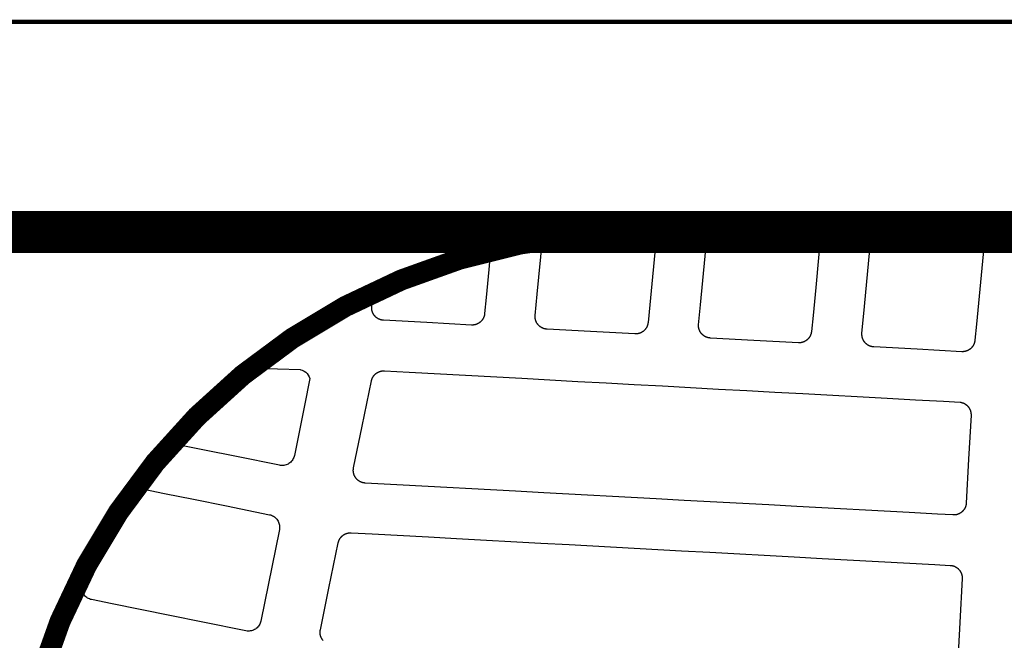
# Model space of a CAD drawing. Units: inches. Extents: x 340468 to 341988, y 2852460 to 2853048.
# Drawn here: x 341834 to 341857, y 2853025 to 2853040 of the extents above; entities that cross this region are included whole.
import ezdxf

# ---------------------------------------------------------------- set-up
doc = ezdxf.new("R2010")
doc.units = ezdxf.units.IN
doc.header["$LTSCALE"] = 10
doc.layers.add('MADURO', color=7, linetype='Continuous')
doc.layers.add('UBICACION', color=7, linetype='Continuous')

msp = doc.modelspace()

# ---------------------------------------------------------------- linework, layer by layer
at = {"layer": 'MADURO', "const_width": 0.1}
msp.add_lwpolyline([(341408.3641396054, 2852459.909370399), (341988.3641396054, 2852459.909370399), (341988.3641396054, 2853039.909370399), (341408.3641396054, 2853039.909370399)], close=True, dxfattribs=at)
at = {"layer": 'MADURO', "color": 5, "const_width": 1}
msp.add_lwpolyline([(341413.3641396054, 2852464.909370399), (341983.3641396054, 2852464.909370399), (341983.3641396054, 2853034.909370399), (341413.3641396054, 2853034.909370399)], close=True, dxfattribs=at)
at = {"layer": 'UBICACION', "color": 7, "ltscale": 4, "const_width": 0.5}
msp.add_lwpolyline([(341848.3641396054, 2853034.909370399), (341968.3641396054, 2853034.909370399, -0.4142135623730951), (341983.3641396054, 2853019.909370399), (341983.3641396054, 2852899.643724352, -0.4142135623730951), (341968.3641396054, 2852884.643724352), (341848.3641396054, 2852884.643724352, -0.4142135623730951), (341833.3641396054, 2852899.643724352), (341833.3641396054, 2853019.909370399, -0.4142135623730951)], format="xyb", close=True, dxfattribs=at)
at = {"layer": 'UBICACION'}
for points in [[(341848.6964251046, 2853034.909370399), (341848.594571577, 2853033.840801145), (341848.5310204122, 2853033.173822185), (341848.4910163767, 2853032.754076226), (341848.4904709749, 2853032.748883053), (341848.4898307206, 2853032.743689879), (341848.489119327, 2853032.738496705), (341848.4882893678, 2853032.733327245), (341848.4873882692, 2853032.728157785), (341848.486392318, 2853032.72303575), (341848.4853015144, 2853032.717913716), (341848.4841395715, 2853032.712791682), (341848.4828827761, 2853032.707717074), (341848.4815311282, 2853032.702666179), (341848.4800846278, 2853032.697615284), (341848.478566988, 2853032.692611816), (341848.4769544958, 2853032.687632061), (341848.4752471511, 2853032.682676018), (341848.473468667, 2853032.677767402), (341848.4715953304, 2853032.672882499), (341848.4696271414, 2853032.668021309), (341848.4675878129, 2853032.663183833), (341848.4654773451, 2853032.658417495), (341848.4632720249, 2853032.653651158), (341848.4609718521, 2853032.64895596), (341848.4586005399, 2853032.644284475), (341848.4561343754, 2853032.639660416), (341848.4536207845, 2853032.635083784), (341848.4509886281, 2853032.630530864), (341848.4483090453, 2853032.626049085), (341848.4455346102, 2853032.621614731), (341848.4426890356, 2853032.617204091), (341848.4397723217, 2853032.612864589), (341848.4367607553, 2853032.608572514), (341848.4337017627, 2853032.604327865), (341848.4305479176, 2853032.600154356), (341848.4273229331, 2853032.596028273), (341848.4240268092, 2853032.591949616), (341848.4206832591, 2853032.587942099), (341848.4172448566, 2853032.583982008), (341848.4137353146, 2853032.580093055), (341848.4101783464, 2853032.57625153), (341848.4065502389, 2853032.572481144), (341848.402850992, 2853032.568781897), (341848.3990806057, 2853032.565130076), (341848.3952627932, 2853032.561573108), (341848.3913738413, 2853032.558063566), (341848.3874137501, 2853032.554625163), (341848.3834062326, 2853032.5512579), (341848.3793512888, 2853032.547938063), (341848.3752252058, 2853032.544713079), (341848.3710516964, 2853032.541559234), (341848.3668070477, 2853032.538476528), (341848.3625149728, 2853032.535488674), (341848.3581754716, 2853032.532548248), (341848.3537885442, 2853032.52967896), (341848.3493541905, 2853032.526904525), (341848.3448724106, 2853032.524201229), (341848.3403432044, 2853032.521592786), (341848.335766572, 2853032.519055482), (341848.3311425134, 2853032.516589317), (341848.3264710285, 2853032.514194292), (341848.3217758305, 2853032.511894119), (341848.3170332063, 2853032.509688799), (341848.3122431558, 2853032.507554618), (341848.3074293922, 2853032.505491576), (341848.3025919155, 2853032.503523387), (341848.2976832993, 2853032.501650051), (341848.2927746833, 2853032.499847854), (341848.2878186409, 2853032.498140509), (341848.2828388855, 2853032.496528016), (341848.2778354169, 2853032.494986664), (341848.2728082352, 2853032.493540163), (341848.2677573404, 2853032.492188515), (341848.2626827324, 2853032.490908007), (341848.2575844114, 2853032.489722351), (341848.2524623772, 2853032.488631547), (341848.2473166299, 2853032.487635596), (341848.2421708826, 2853032.486710784), (341848.2370014222, 2853032.485880825), (341848.2318082486, 2853032.485145718), (341848.2266150751, 2853032.484505464), (341848.2213981884, 2853032.483960062), (341848.2161813017, 2853032.483509513), (341848.210964415, 2853032.483130103), (341848.2057475284, 2853032.482845546), (341848.2005069286, 2853032.48265584), (341848.1952663288, 2853032.482560988), (341848.190025729, 2853032.482560988), (341848.1848088424, 2853032.48265584), (341848.1795682426, 2853032.482821832), (341847.1195442977, 2853032.540421004), (341846.0874306966, 2853032.596478823), (341846.0822138099, 2853032.596810806), (341846.0769969232, 2853032.597237642), (341846.0717800366, 2853032.597759331), (341846.0665631499, 2853032.598352159), (341846.0613936895, 2853032.59903984), (341846.0562005159, 2853032.599822373), (341846.0510547686, 2853032.600699758), (341846.0459090213, 2853032.601671996), (341846.040763274, 2853032.602715374), (341846.0356649529, 2853032.603853603), (341846.0305666319, 2853032.605086686), (341846.0254920239, 2853032.60641462), (341846.0204648423, 2853032.607837407), (341846.0154376606, 2853032.609331334), (341846.0104579051, 2853032.6108964), (341846.0055018627, 2853032.612580032), (341846.0005695336, 2853032.614334803), (341845.9956609174, 2853032.616184426), (341845.9907997276, 2853032.618105189), (341845.9859622509, 2853032.620120804), (341845.9811484872, 2853032.622207559), (341845.976405863, 2853032.624389166), (341845.9716869519, 2853032.626665626), (341845.9669917539, 2853032.629013225), (341845.9623676952, 2853032.631431963), (341845.9577673497, 2853032.633945554), (341845.9532144305, 2853032.636530284), (341845.9487089374, 2853032.639186154), (341845.9442508706, 2853032.641936876), (341845.9398402301, 2853032.644758737), (341845.9354770158, 2853032.647651738), (341845.9311612278, 2853032.650639591), (341845.9268928659, 2853032.653674871), (341845.9226956434, 2853032.656805003), (341845.9185458472, 2853032.660006274), (341845.9144671904, 2853032.663254972), (341845.9104359598, 2853032.666598522), (341845.9064521554, 2853032.670013211), (341845.9025394904, 2853032.67349904), (341845.8986742516, 2853032.677032295), (341845.8949038654, 2853032.68063669), (341845.8911571922, 2853032.684312223), (341845.8875053715, 2853032.688058896), (341845.8839009771, 2853032.691876709), (341845.8803677221, 2853032.695741948), (341845.8769056064, 2853032.699654613), (341845.87351463, 2853032.703662131), (341845.870194793, 2853032.707693361), (341845.8669460955, 2853032.711795731), (341845.8637685372, 2853032.71596924), (341845.8606621184, 2853032.720166462), (341845.8576268388, 2853032.724434825), (341845.8546626987, 2853032.728774326), (341845.851793411, 2853032.73313754), (341845.8489952627, 2853032.73754818), (341845.8462682538, 2853032.74202996), (341845.8436123842, 2853032.746535453), (341845.8410513671, 2853032.751112086), (341845.8385614894, 2853032.755712431), (341845.836142751, 2853032.760360203), (341845.8338188651, 2853032.765055401), (341845.8315661186, 2853032.769774312), (341845.8294082246, 2853032.77454065), (341845.8273214699, 2853032.779354413), (341845.8253295677, 2853032.78419189), (341845.823432518, 2853032.789076793), (341845.8216066077, 2853032.793985409), (341845.8198518367, 2853032.798917738), (341845.8182156314, 2853032.803897494), (341845.8166505654, 2853032.808877249), (341845.8151803518, 2853032.813904431), (341845.8137812777, 2853032.818955326), (341845.812477056, 2853032.824029934), (341845.8112676868, 2853032.829128255), (341845.8101531701, 2853032.834226576), (341845.8091097928, 2853032.839372323), (341845.808161268, 2853032.844518071), (341845.8073075956, 2853032.849687531), (341845.8065487757, 2853032.854856991), (341845.8058848083, 2853032.860050165), (341845.8052919803, 2853032.865267051), (341845.8047940047, 2853032.870483938), (341845.8043908817, 2853032.875700825), (341845.8040826111, 2853032.880917712), (341845.803869193, 2853032.886158311), (341845.8037506274, 2853032.891375198), (341845.8037032012, 2853032.896615798), (341845.8037743405, 2853032.901856397), (341845.8039166193, 2853032.907096997), (341845.8042011767, 2853032.91319127), (341845.8052682672, 2853032.924502428), (341845.8531450589, 2853033.429070222), (341845.9760070608, 2853034.718044308)], [(341852.6040534719, 2853034.909370399), (341852.4783539969, 2853033.590627716), (341852.4148028321, 2853032.923648756), (341852.3784980435, 2853032.542839742), (341852.3779526417, 2853032.537646569), (341852.3773361005, 2853032.532453395), (341852.3766009938, 2853032.527260222), (341852.3757947477, 2853032.522090761), (341852.374893649, 2853032.516921301), (341852.373897698, 2853032.511775553), (341852.3728068944, 2853032.506653519), (341852.3716449514, 2853032.501555198), (341852.3703644429, 2853032.49648059), (341852.369012795, 2853032.491429695), (341852.3675900077, 2853032.486378801), (341852.3660486548, 2853032.481375332), (341852.3644361626, 2853032.476395577), (341852.362752531, 2853032.471439534), (341852.3609503338, 2853032.466530918), (341852.3590769972, 2853032.461622302), (341852.3571325212, 2853032.456784825), (341852.3550931928, 2853032.451947349), (341852.3529590119, 2853032.447157298), (341852.3507536916, 2853032.442414674), (341852.348477232, 2853032.437719476), (341852.3461059199, 2853032.433047991), (341852.3436397553, 2853032.428423932), (341852.3411024513, 2853032.4238473), (341852.3384940079, 2853032.419294381), (341852.3357907122, 2853032.414812601), (341852.3330399901, 2853032.410378247), (341852.3301944155, 2853032.405967607), (341852.3272539885, 2853032.401628105), (341852.3242661352, 2853032.39733603), (341852.3211834294, 2853032.393091382), (341852.3180295844, 2853032.388917872), (341852.314828313, 2853032.384791789), (341852.3115321891, 2853032.380713132), (341852.3081649259, 2853032.376705615), (341852.3047265233, 2853032.372745524), (341852.3012406945, 2853032.368856572), (341852.2976600132, 2853032.365015046), (341852.2940319057, 2853032.36124466), (341852.2903326587, 2853032.357545413), (341852.2865622725, 2853032.353893592), (341852.28274446, 2853032.350336624), (341852.2788555081, 2853032.346827082), (341852.27491913, 2853032.343388679), (341852.2709116125, 2853032.340021417), (341852.2668329556, 2853032.336701579), (341852.2627068725, 2853032.333476595), (341852.2585333632, 2853032.33032275), (341852.2543124277, 2853032.327240044), (341852.2500203527, 2853032.324228478), (341852.2456808515, 2853032.321311764), (341852.2412939241, 2853032.318442476), (341852.2368595704, 2853032.315668041), (341852.2323777905, 2853032.312964745), (341852.2278248712, 2853032.310356302), (341852.2232482388, 2853032.307795285), (341852.2186478933, 2853032.305352833), (341852.2139764084, 2853032.302957808), (341852.2092812104, 2853032.300657635), (341852.2045385862, 2853032.298452315), (341852.1997485357, 2853032.296318134), (341852.1949347721, 2853032.294255092), (341852.1900735822, 2853032.292286904), (341852.1851886793, 2853032.290413567), (341852.1802800632, 2853032.28861137), (341852.1753240208, 2853032.286904025), (341852.1703442654, 2853032.285291533), (341852.1653407968, 2853032.28375018), (341852.1603136151, 2853032.282303679), (341852.1552627203, 2853032.280952031), (341852.1501643992, 2853032.279671523), (341852.1450660782, 2853032.278485867), (341852.139944044, 2853032.277395063), (341852.1348220098, 2853032.276399112), (341852.1296525494, 2853032.275474301), (341852.124483089, 2853032.274644341), (341852.1193136285, 2853032.273909234), (341852.1140967418, 2853032.27326898), (341852.1089035683, 2853032.272723578), (341852.1036866817, 2853032.272273029), (341852.098469795, 2853032.271893619), (341852.0932291952, 2853032.271609062), (341852.0879885954, 2853032.271419357), (341852.0827717087, 2853032.271324504), (341852.0775311089, 2853032.271324504), (341852.0722905091, 2853032.271419357), (341852.0670499093, 2853032.271585349), (341851.0070496777, 2853032.32918452), (341849.9749360765, 2853032.385242339), (341849.9696954767, 2853032.385574322), (341849.96447859, 2853032.386001159), (341849.9592617034, 2853032.386522847), (341849.9540685298, 2853032.387115675), (341849.9488753562, 2853032.387803356), (341849.9437058958, 2853032.388585889), (341849.9385364354, 2853032.389463274), (341849.9333906881, 2853032.390435512), (341849.9282686539, 2853032.39147889), (341849.9231466197, 2853032.392617119), (341849.9180720118, 2853032.393850202), (341849.9129974038, 2853032.395178136), (341849.907946509, 2853032.396577211), (341849.9029430404, 2853032.39809485), (341849.8979395719, 2853032.399659916), (341849.8929835295, 2853032.401343548), (341849.8880512003, 2853032.403098319), (341849.8831425842, 2853032.404947942), (341849.8782813944, 2853032.406868705), (341849.8734439177, 2853032.40888432), (341849.8686538672, 2853032.410971075), (341849.8638875298, 2853032.413152682), (341849.8591686187, 2853032.415429142), (341849.8544971338, 2853032.417776741), (341849.849849362, 2853032.420195479), (341849.8452490165, 2853032.42270907), (341849.8406960972, 2853032.4252938), (341849.8361906042, 2853032.42794967), (341849.8317325374, 2853032.430700392), (341849.8273218969, 2853032.433522253), (341849.8229586825, 2853032.436415254), (341849.8186666076, 2853032.439403107), (341849.8143982458, 2853032.442438387), (341849.8102010234, 2853032.445568519), (341849.8060512271, 2853032.44876979), (341849.8019488571, 2853032.452018488), (341849.7979176266, 2853032.455362038), (341849.7939575353, 2853032.458776727), (341849.7900448703, 2853032.462238843), (341849.7861796315, 2853032.465795811), (341849.7823855322, 2853032.469400206), (341849.7786625721, 2853032.47307574), (341849.7750107514, 2853032.476822413), (341849.7714063571, 2853032.480640225), (341849.767873102, 2853032.484505464), (341849.7644109863, 2853032.488418129), (341849.7610200099, 2853032.492401933), (341849.757700173, 2853032.496456877), (341849.7544514753, 2853032.500559247), (341849.7512739171, 2853032.504732756), (341849.7481674982, 2853032.508929979), (341849.7451322187, 2853032.513198341), (341849.7421680785, 2853032.517537842), (341849.7392987909, 2853032.521901056), (341849.7364769295, 2853032.526311697), (341849.7337499205, 2853032.530793477), (341849.7311177641, 2853032.53529897), (341849.7285330339, 2853032.539875602), (341849.7260431561, 2853032.544475948), (341849.7236481309, 2853032.549123719), (341849.7213005319, 2853032.553818917), (341849.7190714985, 2853032.558537828), (341849.7169136045, 2853032.563304166), (341849.7148268498, 2853032.56811793), (341849.7128349476, 2853032.572955406), (341849.7109141848, 2853032.577840309), (341849.7090882745, 2853032.582748925), (341849.7073572166, 2853032.587681254), (341849.7056972981, 2853032.59266101), (341849.7041322321, 2853032.597640765), (341849.7026620186, 2853032.602667947), (341849.7012866576, 2853032.607718842), (341849.6999824359, 2853032.61279345), (341849.6987730667, 2853032.617891771), (341849.6976348369, 2853032.622990092), (341849.6966151727, 2853032.628135839), (341849.6956666479, 2853032.633281587), (341849.6948129755, 2853032.638451047), (341849.6940541556, 2853032.643620507), (341849.6933664751, 2853032.648813681), (341849.6927973602, 2853032.654030568), (341849.6922993846, 2853032.659223741), (341849.6918962616, 2853032.664464341), (341849.691587991, 2853032.669681228), (341849.6913745729, 2853032.674921827), (341849.6912322942, 2853032.680138714), (341849.6912085811, 2853032.685379314), (341849.6912560073, 2853032.690619914), (341849.691398286, 2853032.695860513), (341849.6916828435, 2853032.701954786), (341849.7369274787, 2853033.178896793), (341849.9018721845, 2853034.909370399)], [(341856.5116697074, 2853034.909370399), (341856.4929854197, 2853034.713349154), (341856.4294342548, 2853034.046370193), (341856.3022844988, 2853032.712412272), (341856.2660034234, 2853032.331603258), (341856.2654580216, 2853032.326410085), (341856.2648177673, 2853032.321193198), (341856.2641063737, 2853032.316023738), (341856.2632764144, 2853032.310854278), (341856.2623753158, 2853032.305684817), (341856.2613793648, 2853032.30053907), (341856.2603122743, 2853032.295417035), (341856.2591266182, 2853032.290318714), (341856.2578698228, 2853032.285244106), (341856.2565181749, 2853032.280193212), (341856.2550716745, 2853032.275142317), (341856.2535540347, 2853032.270138848), (341856.2519415425, 2853032.265159093), (341856.2502341978, 2853032.26020305), (341856.2484557137, 2853032.255294434), (341856.2465823771, 2853032.250385818), (341856.2446379011, 2853032.245548341), (341856.2425985727, 2853032.240710865), (341856.2404643918, 2853032.235920814), (341856.2382590715, 2853032.23117819), (341856.2359588988, 2853032.226482992), (341856.2335875867, 2853032.221811507), (341856.2311451352, 2853032.217187448), (341856.2286078312, 2853032.212610816), (341856.2259993879, 2853032.208057897), (341856.2232960921, 2853032.203576117), (341856.2205216569, 2853032.19911805), (341856.2176760823, 2853032.194731123), (341856.2147593684, 2853032.190391622), (341856.211747802, 2853032.186099546), (341856.2086888094, 2853032.181854898), (341856.2055349643, 2853032.177681388), (341856.2023099798, 2853032.173555305), (341856.1990138559, 2853032.169476649), (341856.1956703058, 2853032.165469131), (341856.1922319033, 2853032.16150904), (341856.1887223613, 2853032.157620088), (341856.1851653931, 2853032.153778562), (341856.1815372856, 2853032.150008176), (341856.1778380387, 2853032.146308929), (341856.1740676524, 2853032.142657109), (341856.1702498399, 2853032.139076427), (341856.166360888, 2853032.135590598), (341856.1624007968, 2853032.132152196), (341856.1583932792, 2853032.128761219), (341856.1543383356, 2853032.125465096), (341856.1502122525, 2853032.122240111), (341856.1460387431, 2853032.119086266), (341856.1417940944, 2853032.11600356), (341856.1375257326, 2853032.112991994), (341856.1331862314, 2853032.11007528), (341856.128799304, 2853032.107205992), (341856.1243412372, 2853032.104431557), (341856.1198594573, 2853032.101728261), (341856.1153302511, 2853032.099119818), (341856.1107536188, 2853032.096558801), (341856.1061295601, 2853032.094116349), (341856.1014817883, 2853032.091721324), (341856.0967628772, 2853032.089421151), (341856.092020253, 2853032.087215831), (341856.0872539156, 2853032.08508165), (341856.0824164388, 2853032.083018608), (341856.0775789621, 2853032.08105042), (341856.0726940592, 2853032.079177083), (341856.0677617299, 2853032.077374886), (341856.0628294008, 2853032.075667541), (341856.0578496453, 2853032.074055049), (341856.0528461767, 2853032.072513696), (341856.0477952819, 2853032.071067195), (341856.0427443871, 2853032.069715547), (341856.0376697792, 2853032.068435039), (341856.0325714581, 2853032.067249383), (341856.0274494239, 2853032.06615858), (341856.0223036766, 2853032.065162628), (341856.0171579293, 2853032.064237817), (341856.0119884688, 2853032.063407857), (341856.0067952953, 2853032.062672751), (341856.0016021217, 2853032.062032497), (341855.9963852351, 2853032.061487094), (341855.9911920615, 2853032.061012832), (341855.9859514618, 2853032.060657135), (341855.9807345751, 2853032.060372578), (341855.9754939753, 2853032.060182873), (341855.9702533755, 2853032.06008802), (341855.9650364888, 2853032.06008802), (341855.959795889, 2853032.06015916), (341855.9545552892, 2853032.060348865), (341854.8945313444, 2853032.117948036), (341853.8624177433, 2853032.174005855), (341853.8572008566, 2853032.174337838), (341853.8519839699, 2853032.174764675), (341853.8467670833, 2853032.17526265), (341853.8415739097, 2853032.175879191), (341853.8363807361, 2853032.176566872), (341853.8311875626, 2853032.177349405), (341853.8260418153, 2853032.17822679), (341853.820896068, 2853032.179199028), (341853.8157503207, 2853032.180242406), (341853.8106519996, 2853032.181380636), (341853.8055536785, 2853032.182613718), (341853.8005027837, 2853032.183941653), (341853.7954518889, 2853032.185340727), (341853.7904247072, 2853032.186858366), (341853.7854449518, 2853032.188423432), (341853.7804889095, 2853032.190107064), (341853.7755565802, 2853032.191861835), (341853.7706479641, 2853032.193711459), (341853.7657867743, 2853032.195632221), (341853.7609492976, 2853032.197647837), (341853.7561592471, 2853032.199734591), (341853.7513929097, 2853032.201916198), (341853.7466739986, 2853032.204192658), (341853.7419788006, 2853032.206540257), (341853.737354742, 2853032.208958996), (341853.7327543964, 2853032.211472586), (341853.7282014771, 2853032.214057317), (341853.7236959841, 2853032.216713186), (341853.7192379173, 2853032.219463908), (341853.7148272768, 2853032.222285769), (341853.7104640625, 2853032.22517877), (341853.7061482744, 2853032.228142911), (341853.7019036257, 2853032.231201903), (341853.6976826901, 2853032.234332035), (341853.6935566071, 2853032.237509593), (341853.6894542371, 2853032.240782004), (341853.6854230065, 2853032.244125554), (341853.6814392021, 2853032.247540244), (341853.6775265371, 2853032.251002359), (341853.6736850115, 2853032.254559327), (341853.6698909121, 2853032.258163722), (341853.666167952, 2853032.261839256), (341853.6624924183, 2853032.265585929), (341853.6588880238, 2853032.269380028), (341853.6553784819, 2853032.27326898), (341853.6519163662, 2853032.277181645), (341853.6485253898, 2853032.281165449), (341853.6451818398, 2853032.285220393), (341853.6419331421, 2853032.289322763), (341853.6387555839, 2853032.293496273), (341853.635649165, 2853032.297693495), (341853.6326138855, 2853032.301961857), (341853.6296734585, 2853032.306277645), (341853.6267804577, 2853032.310664572), (341853.6239823094, 2853032.315075213), (341853.6212553004, 2853032.319556993), (341853.6185994308, 2853032.324062486), (341853.6160384138, 2853032.328639118), (341853.613548536, 2853032.333239464), (341853.6111297976, 2853032.337887235), (341853.6088059118, 2853032.342582433), (341853.6065531653, 2853032.347301344), (341853.6043952712, 2853032.352067682), (341853.6023322297, 2853032.356881446), (341853.6003166144, 2853032.361718922), (341853.5984195647, 2853032.366603825), (341853.5965936544, 2853032.371512441), (341853.5948625965, 2853032.37644477), (341853.593202678, 2853032.381400813), (341853.591637612, 2853032.386404281), (341853.5901673985, 2853032.391431463), (341853.5887683243, 2853032.396482358), (341853.5874641027, 2853032.401556966), (341853.5862547335, 2853032.406655287), (341853.5851402168, 2853032.411753608), (341853.5840968395, 2853032.416899356), (341853.5831483146, 2853032.422045103), (341853.5822946423, 2853032.427214563), (341853.5815358224, 2853032.432384023), (341853.580871855, 2853032.437577197), (341853.5802790269, 2853032.442794084), (341853.5797810514, 2853032.447987258), (341853.5794016415, 2853032.453227857), (341853.5790696578, 2853032.458444744), (341853.5788562397, 2853032.463685344), (341853.5787376741, 2853032.46890223), (341853.5786902478, 2853032.47414283), (341853.5787613872, 2853032.47938343), (341853.5789036659, 2853032.48462403), (341853.5791407971, 2853032.489840916), (341853.5794727809, 2853032.495081516), (341853.5800418957, 2853032.502029461), (341853.6244328587, 2853032.967660309), (341853.8095121331, 2853034.909370399)], [(341844.7465941347, 2853034.466614807), (341844.7033669503, 2853034.013124397), (341844.6398157854, 2853033.346145437), (341844.6035109968, 2853032.965336423), (341844.602965595, 2853032.960119536), (341844.6023253407, 2853032.954926363), (341844.6016139471, 2853032.949733189), (341844.6008077009, 2853032.944563729), (341844.5998828892, 2853032.939394268), (341844.5989106513, 2853032.934272234), (341844.5978198477, 2853032.9291502), (341844.5966341916, 2853032.924028166), (341844.5953773962, 2853032.918953558), (341844.5940257483, 2853032.913902663), (341844.592602961, 2853032.908851768), (341844.5910616082, 2853032.9038483), (341844.5894491159, 2853032.898868544), (341844.5877654843, 2853032.893912502), (341844.5859632871, 2853032.889003886), (341844.5840899505, 2853032.884118983), (341844.5821454746, 2853032.879257793), (341844.5801061462, 2853032.874420316), (341844.5779719652, 2853032.869653979), (341844.575766645, 2853032.864887642), (341844.5734664722, 2853032.860192444), (341844.5710951601, 2853032.855520959), (341844.5686527086, 2853032.8508969), (341844.5661154046, 2853032.846320268), (341844.5635069613, 2853032.841767348), (341844.5608036655, 2853032.837285568), (341844.5580292303, 2853032.832851215), (341844.5551836558, 2853032.828440574), (341844.5522669418, 2853032.824101073), (341844.5492790886, 2853032.819808998), (341844.5461963828, 2853032.815588063), (341844.5430425376, 2853032.81139084), (341844.5398175532, 2853032.807264757), (341844.5365451425, 2853032.8031861), (341844.5331778792, 2853032.799178583), (341844.5297394767, 2853032.795218491), (341844.5262536479, 2853032.791329539), (341844.5226729665, 2853032.787488014), (341844.519044859, 2853032.783717628), (341844.5153456121, 2853032.780018381), (341844.5115752258, 2853032.77636656), (341844.5077574133, 2853032.772809592), (341844.5038684614, 2853032.76930005), (341844.4999083701, 2853032.765861647), (341844.4959008527, 2853032.762494384), (341844.4918459089, 2853032.75919826), (341844.4877198259, 2853032.755949562), (341844.4835463165, 2853032.752795718), (341844.4793016678, 2853032.749713012), (341844.475033306, 2853032.746725158), (341844.4706938048, 2853032.743784731), (341844.4663068774, 2853032.740939157), (341844.4618725237, 2853032.738141009), (341844.4573670307, 2853032.735437713), (341844.4528378245, 2853032.732829269), (341844.4482611921, 2853032.730291965), (341844.4436371335, 2853032.727825801), (341844.4389893617, 2853032.725430775), (341844.4342704506, 2853032.723130603), (341844.4295278264, 2853032.720925283), (341844.424761489, 2853032.718791102), (341844.4199477254, 2853032.71672806), (341844.4150865356, 2853032.714759871), (341844.4102016326, 2853032.712886535), (341844.4052693034, 2853032.711084337), (341844.4003369742, 2853032.709376993), (341844.3953572187, 2853032.7077645), (341844.3903537501, 2853032.706223147), (341844.3853265684, 2853032.704776647), (341844.3802519605, 2853032.703424999), (341844.3751773526, 2853032.702144491), (341844.3700790315, 2853032.700958834), (341844.3649569973, 2853032.699868031), (341844.35981125, 2853032.69887208), (341844.3546655027, 2853032.697947268), (341844.3494960422, 2853032.697117309), (341844.3443028687, 2853032.696405915), (341844.3391096952, 2853032.695741948), (341844.3339165216, 2853032.695196546), (341844.3286996349, 2853032.694745997), (341844.3234590351, 2853032.694366587), (341844.3182421485, 2853032.694082029), (341844.3130015487, 2853032.693892324), (341844.307784662, 2853032.693797472), (341844.3025440623, 2853032.693797472), (341844.2973034625, 2853032.693892324), (341844.2920628627, 2853032.694058316), (341843.2320389178, 2853032.751657488), (341842.1999253167, 2853032.807715306), (341842.19470843, 2853032.80804729), (341842.1894915433, 2853032.808474126), (341842.1842746566, 2853032.808995815), (341842.1790814831, 2853032.809588643), (341842.1738883096, 2853032.810276323), (341842.1687188491, 2853032.811058857), (341842.1635493887, 2853032.811936242), (341842.1584036414, 2853032.81290848), (341842.1532816072, 2853032.813951857), (341842.148159573, 2853032.8151138), (341842.1430849651, 2853032.816346882), (341842.1380103572, 2853032.817651104), (341842.1329594624, 2853032.819073891), (341842.1279559938, 2853032.820567818), (341842.1229525252, 2853032.822156597), (341842.1179964829, 2853032.823816516), (341842.1130641536, 2853032.825571286), (341842.1081555375, 2853032.82742091), (341842.1032943477, 2853032.829341673), (341842.0984568709, 2853032.831357288), (341842.0936668205, 2853032.833444043), (341842.0889004831, 2853032.83562565), (341842.084181572, 2853032.83790211), (341842.0795100871, 2853032.840249708), (341842.0748623153, 2853032.842668447), (341842.0702619698, 2853032.845182038), (341842.0657090506, 2853032.847766768), (341842.0612035575, 2853032.850422638), (341842.0567454908, 2853032.85317336), (341842.0523348502, 2853032.855995221), (341842.0479716359, 2853032.858888222), (341842.0436558478, 2853032.861876075), (341842.0394111991, 2853032.864911355), (341842.0352139767, 2853032.868041486), (341842.0310641804, 2853032.871242758), (341842.0269618105, 2853032.874515169), (341842.0229305798, 2853032.877835006), (341842.0189467755, 2853032.881249695), (341842.0150341105, 2853032.884735524), (341842.0111925849, 2853032.888268779), (341842.0073984855, 2853032.891873173), (341842.0036755254, 2853032.895548707), (341841.9999999917, 2853032.89929538), (341841.9964193103, 2853032.903113193), (341841.9928860553, 2853032.906978432), (341841.9894239396, 2853032.910891097), (341841.9860329633, 2853032.914898614), (341841.9827131263, 2853032.918929845), (341841.9794644287, 2853032.923032215), (341841.9762631573, 2853032.927205724), (341841.9731567384, 2853032.93142666), (341841.970145172, 2853032.935695021), (341841.9671810319, 2853032.940010809), (341841.9642880311, 2853032.944374024), (341841.9614898828, 2853032.948808378), (341841.9587628738, 2853032.953266444), (341841.9561070043, 2853032.957795651), (341841.9535459872, 2853032.96234857), (341841.9510561095, 2853032.966948915), (341841.9486373711, 2853032.971596687), (341841.9463134852, 2853032.976291885), (341841.9440844518, 2853032.981010796), (341841.9419028446, 2853032.985800846), (341841.9398398031, 2853032.990590897), (341841.9378479009, 2853032.995428374), (341841.9359271381, 2853033.000313277), (341841.9341012278, 2853033.005221893), (341841.9323701699, 2853033.010154222), (341841.9307102514, 2853033.015133977), (341841.9291451855, 2853033.020113733), (341841.9276749719, 2853033.025140915), (341841.9262758978, 2853033.030191809), (341841.9249716761, 2853033.035266418), (341841.9237623069, 2853033.040364739), (341841.9226477902, 2853033.045486773), (341841.9216044129, 2853033.050608807), (341841.9206796011, 2853033.055754554), (341841.9198259288, 2853033.060924015), (341841.9190433958, 2853033.066093475), (341841.9183794284, 2853033.071286649), (341841.9177866004, 2853033.076503535), (341841.917312338, 2853033.081720422), (341841.9169092149, 2853033.086937309), (341841.9166009443, 2853033.092154196), (341841.9163638131, 2853033.097394795), (341841.9162452475, 2853033.102635395), (341841.9162215344, 2853033.107852282), (341841.9162689606, 2853033.113092881), (341841.9164112394, 2853033.118333481), (341841.9166483706, 2853033.123550368), (341841.9169803542, 2853033.128790968), (341841.9175731823, 2853033.135738912), (341841.9492690736, 2853033.468479369)], [(341839.0524413979, 2853031.669144057), (341839.1254242978, 2853031.666900757), (341840.2205436621, 2853031.633228125), (341840.2222510068, 2853031.632208461), (341840.2664741657, 2853031.61832699), (341840.3081104206, 2853031.59796022), (341840.3462149603, 2853031.571570315), (341840.3799231155, 2853031.539756116), (341840.40846998, 2853031.50323955), (341840.4312077673, 2853031.462849254), (341840.4476205109, 2853031.419501764), (341840.3186685577, 2853030.783444713), (341840.1818201351, 2853030.108427004), (341840.0772452705, 2853029.592666618), (341840.0709612934, 2853029.567246152), (341840.0625194223, 2853029.54246594), (341840.0519196571, 2853029.518515688), (341840.0392331372, 2853029.495608813), (341840.0246495677, 2853029.473863881), (341840.0081926616, 2853029.453518023), (341839.9900284107, 2853029.434666091), (341839.9702990938, 2853029.417450365), (341839.9491232766, 2853029.402036836), (341839.9266669508, 2853029.388567783), (341839.9031435346, 2853029.37706692), (341839.8786953065, 2853029.367700237), (341839.8535356849, 2853029.360467735), (341839.8278069484, 2853029.355464267), (341839.8017699413, 2853029.352737257), (341839.7756143686, 2853029.352286708), (341839.749482509, 2853029.354160045), (341839.7236114938, 2853029.358262415), (341838.6994655014, 2853029.565918217), (341837.9366618179, 2853029.720551481), (341837.348647551, 2853029.839781054), (341837.156476282, 2853029.878737622)], [(341841.688836415, 2853030.286749676), (341841.910079836, 2853031.365554413), (341841.9111706396, 2853031.370676447), (341841.9123562956, 2853031.375774768), (341841.9136368042, 2853031.380849376), (341841.9149884521, 2853031.385923984), (341841.9164586656, 2853031.390951166), (341841.9180000185, 2853031.395954635), (341841.9196125107, 2853031.40093439), (341841.9213198554, 2853031.405866719), (341841.9231220526, 2853031.410799048), (341841.9250191023, 2853031.415683951), (341841.9269872914, 2853031.420521428), (341841.9290266198, 2853031.425335192), (341841.9311608007, 2853031.430125242), (341841.9333898341, 2853031.434867866), (341841.9356900069, 2853031.439563064), (341841.9380850322, 2853031.444234549), (341841.9405511967, 2853031.448858608), (341841.9430885007, 2853031.45343524), (341841.9457206572, 2853031.457964446), (341841.948423953, 2853031.462446226), (341841.9511983882, 2853031.46688058), (341841.9540439627, 2853031.471267507), (341841.9569843897, 2853031.475607009), (341841.9599959562, 2853031.47987537), (341841.9630786619, 2853031.484120019), (341841.966232507, 2853031.488293529), (341841.9694812046, 2853031.492419612), (341841.9727773285, 2853031.496474555), (341841.9761445917, 2853031.500482073), (341841.9795829943, 2853031.504418451), (341841.9830925362, 2853031.508307403), (341841.9866732175, 2853031.512148928), (341841.9903250382, 2853031.515895601), (341841.9940242851, 2853031.519594848), (341841.9977946714, 2853031.523222956), (341842.001636197, 2853031.526779924), (341842.0055251489, 2853031.530289466), (341842.0094852402, 2853031.533727868), (341842.0134927576, 2853031.537071419), (341842.0175714145, 2853031.540367543), (341842.0216974976, 2853031.543592527), (341842.02589472, 2853031.546722659), (341842.0301393687, 2853031.549805365), (341842.0344314437, 2853031.552793218), (341842.0387709449, 2853031.555709932), (341842.0431578723, 2853031.558555507), (341842.0476159391, 2853031.561329942), (341842.052097719, 2853031.564009524), (341842.0566506382, 2853031.566617968), (341842.0612272706, 2853031.569155272), (341842.0658513293, 2853031.571621436), (341842.0705228142, 2853031.573992748), (341842.0752417253, 2853031.576269208), (341842.0799843495, 2853031.578474528), (341842.0847744, 2853031.580608709), (341842.0895881637, 2853031.582624325), (341842.0944493535, 2853031.584592514), (341842.0993342564, 2853031.58646585), (341842.1042665857, 2853031.588244334), (341842.109222628, 2853031.589927966), (341842.1142023834, 2853031.591540458), (341842.119205852, 2853031.593081811), (341842.1242330337, 2853031.594504599), (341842.1293076416, 2853031.595856246), (341842.1343822496, 2853031.597113042), (341842.1394805707, 2853031.598274984), (341842.1446026049, 2853031.599365788), (341842.1497483522, 2853031.600361739), (341842.1549178126, 2853031.601262838), (341842.160087273, 2853031.602069084), (341842.1652567334, 2853031.602780478), (341842.1704736201, 2853031.603420732), (341842.1756667937, 2853031.603966134), (341842.1808836804, 2853031.604416683), (341842.1861242801, 2853031.60477238), (341842.1913411668, 2853031.605033224), (341842.1965817666, 2853031.605199216), (341842.2018223664, 2853031.605294068), (341842.207039253, 2853031.605270355), (341842.2122798528, 2853031.605175503), (341842.2175204526, 2853031.604985798), (341842.8096845158, 2853031.572830806), (341845.4857576718, 2853031.427421946), (341846.1547522477, 2853031.391069731), (341846.8237705368, 2853031.354717516), (341847.4927888258, 2853031.318341589), (341848.1618071148, 2853031.281989374), (341848.8308016907, 2853031.245637159), (341849.4998199797, 2853031.209284944), (341850.1688382687, 2853031.172814164), (341850.8378565577, 2853031.136580514), (341851.5068748468, 2853031.100228299), (341852.1758694226, 2853031.063876085), (341854.1829242897, 2853030.95481944), (341854.8519188656, 2853030.918467226), (341855.5209371546, 2853030.882115011), (341855.9160926066, 2853030.859540119), (341855.9212857801, 2853030.858757586), (341855.9264315275, 2853030.857880201), (341855.9315772748, 2853030.856931676), (341855.9367230221, 2853030.855888299), (341855.9418213431, 2853030.854750069), (341855.9469196642, 2853030.853516987), (341855.9519942722, 2853030.852212765), (341855.9570214539, 2853030.850813691), (341855.9620486356, 2853030.849319764), (341855.9670521041, 2853030.847730985), (341855.9720081465, 2853030.846071066), (341855.9769404757, 2853030.844316295), (341855.9818490918, 2853030.842490385), (341855.9867102816, 2853030.840545909), (341855.9915477583, 2853030.838554007), (341855.9963378088, 2853030.836467252), (341856.0011041462, 2853030.834285645), (341856.0058467705, 2853030.832032898), (341856.0105182554, 2853030.8296853), (341856.0151660271, 2853030.827266561), (341856.0197663726, 2853030.824752971), (341856.0243192919, 2853030.822191953), (341856.0288247849, 2853030.819512371), (341856.0332828517, 2853030.816785362), (341856.0376934923, 2853030.8139635), (341856.0420567066, 2853030.811070499), (341856.0463724946, 2853030.808106359), (341856.0506408564, 2853030.805047367), (341856.0548380789, 2853030.801940948), (341856.0589878751, 2853030.798739676), (341856.0630902451, 2853030.795490979), (341856.0671214757, 2853030.792147429), (341856.0711052801, 2853030.788756453), (341856.075017945, 2853030.785270623), (341856.0788831838, 2853030.781737369), (341856.0826772832, 2853030.778132974), (341856.0864239564, 2853030.77445744), (341856.090075777, 2853030.770710767), (341856.0936801715, 2853030.766916668), (341856.0972134265, 2853030.763051429), (341856.1006755422, 2853030.759138764), (341856.1040902316, 2853030.755154959), (341856.1074100686, 2853030.751100016), (341856.1106587662, 2853030.746997646), (341856.1138600376, 2853030.74284785), (341856.1169664565, 2853030.738626914), (341856.120001736, 2853030.734382265), (341856.1229658762, 2853030.730066477), (341856.1258351638, 2853030.72567955), (341856.1286570253, 2853030.72126891), (341856.1313840342, 2853030.716810843), (341856.1340399038, 2853030.712281636), (341856.136624634, 2853030.707728717), (341856.1391145117, 2853030.703128371), (341856.1415332501, 2853030.6984806), (341856.143857136, 2853030.693785402), (341856.1461098825, 2853030.689066491), (341856.1482677765, 2853030.684300154), (341856.1503545312, 2853030.67948639), (341856.1523701465, 2853030.674648913), (341856.1542671962, 2853030.669787723), (341856.1561168196, 2853030.664879107), (341856.1578478775, 2853030.659946778), (341856.1595077959, 2853030.654967023), (341856.161072862, 2853030.649987267), (341856.1625667886, 2853030.644960085), (341856.1639658628, 2853030.639909191), (341856.1652700844, 2853030.634834582), (341856.1664794536, 2853030.629759975), (341856.1676176834, 2853030.62463794), (341856.1686610607, 2853030.619515906), (341856.1696095856, 2853030.614346446), (341856.170463258, 2853030.609200698), (341856.1712220779, 2853030.604007525), (341856.1719097584, 2853030.598814351), (341856.1725025864, 2853030.593621178), (341856.1730005619, 2853030.588404291), (341856.173403685, 2853030.583187405), (341856.1737119555, 2853030.577970518), (341856.1739490868, 2853030.572729918), (341856.1740676524, 2853030.567489318), (341856.1741150786, 2853030.562248718), (341856.1740676524, 2853030.557031832), (341856.1739253736, 2853030.551791232), (341856.1736882424, 2853030.546550632), (341856.1169901696, 2853029.502746462), (341856.0602683836, 2853028.459297989), (341856.0599601131, 2853028.454057389), (341856.0595332769, 2853028.448840503), (341856.0590115882, 2853028.443623616), (341856.0584187602, 2853028.438430442), (341856.0577310797, 2853028.433237269), (341856.0569485467, 2853028.428067809), (341856.0560711612, 2853028.422898348), (341856.0550989232, 2853028.417752601), (341856.0540555459, 2853028.412630566), (341856.0528936029, 2853028.407508533), (341856.0516605207, 2853028.402433924), (341856.050356299, 2853028.397359317), (341856.0489335117, 2853028.392308422), (341856.0474395851, 2853028.387304953), (341856.0458508059, 2853028.382301485), (341856.0441908875, 2853028.377345442), (341856.0424361165, 2853028.372413113), (341856.040586493, 2853028.367504497), (341856.0386657302, 2853028.362643307), (341856.0366501149, 2853028.35780583), (341856.0345396471, 2853028.35301578), (341856.0323817531, 2853028.348249442), (341856.0301052934, 2853028.343530532), (341856.0277576945, 2853028.338859046), (341856.0253389561, 2853028.334211275), (341856.0228253652, 2853028.329610929), (341856.020240635, 2853028.32505801), (341856.0175847654, 2853028.320552517), (341856.0148340434, 2853028.31609445), (341856.012012182, 2853028.311683809), (341856.0091191812, 2853028.307320595), (341856.0061313279, 2853028.30302852), (341856.0030960484, 2853028.298760158), (341855.9999659164, 2853028.294562936), (341855.996764645, 2853028.29041314), (341855.9934922343, 2853028.28631077), (341855.9901723973, 2853028.282279539), (341855.9867577078, 2853028.278319448), (341855.983271879, 2853028.274406783), (341855.979738624, 2853028.270541544), (341855.9761342296, 2853028.266747445), (341855.9724349827, 2853028.263024485), (341855.9687120226, 2853028.259372664), (341855.9648942101, 2853028.25576827), (341855.9610289714, 2853028.252235015), (341855.9570925932, 2853028.248772899), (341855.9531087889, 2853028.245381922), (341855.9490775582, 2853028.242062086), (341855.9449751883, 2853028.238813388), (341855.9408016789, 2853028.23563583), (341855.9365807433, 2853028.232529411), (341855.9323123816, 2853028.229494132), (341855.9279965935, 2853028.226529991), (341855.9236333792, 2853028.223660704), (341855.9191990255, 2853028.220838842), (341855.9147409587, 2853028.218111833), (341855.9102117526, 2853028.215479677), (341855.9056588333, 2853028.212894946), (341855.9010584878, 2853028.210405069), (341855.896410716, 2853028.208010043), (341855.891715518, 2853028.205662445), (341855.8869728938, 2853028.203433411), (341855.8822065564, 2853028.201275517), (341855.8774165059, 2853028.199188762), (341855.8725790292, 2853028.19719686), (341855.8676941262, 2853028.195276097), (341855.8627855101, 2853028.193450187), (341855.8578531809, 2853028.191719129), (341855.8528734255, 2853028.190059211), (341855.8478699569, 2853028.188494145), (341855.8428664883, 2853028.187023931), (341855.8378155935, 2853028.18564857), (341855.8327409856, 2853028.184344348), (341855.8276426645, 2853028.18313498), (341855.8225206303, 2853028.18199675), (341855.8173985961, 2853028.180977086), (341855.8122528488, 2853028.180028561), (341855.8070833884, 2853028.179174888), (341855.8019139279, 2853028.178392355), (341855.7967207544, 2853028.177728388), (341855.7915038677, 2853028.177159273), (341855.7862869811, 2853028.176661297), (341855.7810700944, 2853028.176258174), (341855.7758532077, 2853028.175949904), (341855.7706126079, 2853028.175736486), (341855.7653720081, 2853028.175594207), (341855.7601551214, 2853028.175570494), (341855.7549145217, 2853028.17561792), (341855.7496739219, 2853028.175760199), (341855.7444333221, 2853028.17599733), (341855.3749828935, 2853028.196082344), (341854.7059883176, 2853028.232434559), (341852.0299151615, 2853028.377843418), (341851.3609205856, 2853028.414195633), (341849.3538657186, 2853028.523252277), (341848.6848711427, 2853028.559604492), (341846.0087979866, 2853028.705013352), (341845.3398034107, 2853028.741365566), (341842.6637302546, 2853028.886774425), (341841.76317705, 2853028.935718308), (341841.7579601633, 2853028.936050291), (341841.7527432767, 2853028.936477127), (341841.74752639, 2853028.936975103), (341841.7423332165, 2853028.937591644), (341841.7371400429, 2853028.938279325), (341841.7319705825, 2853028.939061858), (341841.7268011221, 2853028.939939243), (341841.7216553747, 2853028.940887768), (341841.7165333406, 2853028.941954859), (341841.7114113064, 2853028.943093088), (341841.7063366984, 2853028.944326171), (341841.7012620905, 2853028.945654105), (341841.6962111957, 2853028.94705318), (341841.6912077271, 2853028.948547106), (341841.6862042585, 2853028.950135885), (341841.6812482162, 2853028.951819517), (341841.676315887, 2853028.953574288), (341841.6714072709, 2853028.955400198), (341841.666546081, 2853028.957344674), (341841.6617086043, 2853028.959360289), (341841.6569185538, 2853028.961447044), (341841.6521522165, 2853028.963628652), (341841.6474333053, 2853028.965881398), (341841.6427618205, 2853028.968228997), (341841.6381140487, 2853028.970671448), (341841.6335137032, 2853028.973161326), (341841.6289607839, 2853028.975769769), (341841.6244552908, 2853028.978425639), (341841.6199972241, 2853028.981176361), (341841.6155865835, 2853028.983998222), (341841.6112233693, 2853028.986891223), (341841.6069075812, 2853028.989855363), (341841.6026629325, 2853028.992914356), (341841.59846571, 2853028.996044488), (341841.5943159138, 2853028.999222046), (341841.5902135439, 2853029.002494457), (341841.5861823132, 2853029.005838007), (341841.582222222, 2853029.009252696), (341841.5782858438, 2853029.012714812), (341841.5744443182, 2853029.01627178), (341841.5706502188, 2853029.019876175), (341841.5669272588, 2853029.023551709), (341841.563251725, 2853029.027298382), (341841.5596710437, 2853029.031092481), (341841.5561377886, 2853029.03495772), (341841.5526756729, 2853029.038894098), (341841.5492846966, 2853029.042877902), (341841.5459648596, 2853029.046932846), (341841.542716162, 2853029.051035216), (341841.5395148906, 2853029.055185013), (341841.5364084718, 2853029.059405948), (341841.5333969054, 2853029.06367431), (341841.5304327653, 2853029.067990098), (341841.5275397644, 2853029.072377025), (341841.5247416162, 2853029.076787666), (341841.5220146072, 2853029.081269446), (341841.5193587376, 2853029.085774939), (341841.5167977205, 2853029.090327858), (341841.5143078428, 2853029.094951916), (341841.5118891044, 2853029.099599688), (341841.5095652185, 2853029.104294886), (341841.5073361851, 2853029.109013798), (341841.505154578, 2853029.113780135), (341841.5030915365, 2853029.118593899), (341841.5010996343, 2853029.123431375), (341841.4991788715, 2853029.128316278), (341841.4973529611, 2853029.133224894), (341841.4956219033, 2853029.138157223), (341841.4939619848, 2853029.143113266), (341841.4923969188, 2853029.148116734), (341841.4909267053, 2853029.153143916), (341841.4895276311, 2853029.158194811), (341841.4882471226, 2853029.163269419), (341841.4870140403, 2853029.168344027), (341841.4858995236, 2853029.173466061), (341841.4848561462, 2853029.178611808), (341841.4839313345, 2853029.183757556), (341841.4830776621, 2853029.188927016), (341841.4822951292, 2853029.194096476), (341841.4816311618, 2853029.19928965), (341841.4810383337, 2853029.204482824), (341841.4805640713, 2853029.20969971), (341841.4801609482, 2853029.214916597), (341841.4798526777, 2853029.220157197), (341841.4796155465, 2853029.225374084), (341841.4794969808, 2853029.230614683), (341841.4794732677, 2853029.235855283), (341841.4795206939, 2853029.241095883), (341841.4796629727, 2853029.24631277), (341841.4799001039, 2853029.251553369), (341841.4802320876, 2853029.256770256), (341841.4806589238, 2853029.261987143), (341841.4811568993, 2853029.267204029), (341841.4817734405, 2853029.272420916), (341841.482461121, 2853029.277590376), (341841.483243654, 2853029.28278355), (341841.4841210395, 2853029.287929297), (341841.485591253, 2853029.295541209)], [(341836.3030384286, 2853028.827320747), (341836.9888483627, 2853028.688319314), (341837.6748926727, 2853028.549218145), (341838.4610063543, 2853028.389842257), (341839.4851760599, 2853028.182162742), (341839.5105965259, 2853028.175926191), (341839.5354004506, 2853028.167460606), (341839.5593269899, 2853028.156860841), (341839.5822575781, 2853028.144198034), (341839.6040025103, 2853028.129590752), (341839.6243246552, 2853028.113157559), (341839.643247726, 2853028.094993308), (341839.6604160257, 2853028.075192851), (341839.6758058414, 2853028.054040748), (341839.6893460336, 2853028.031608135), (341839.7008231843, 2853028.008108431), (341839.7102135803, 2853027.983636491), (341839.7174223691, 2853027.958476869), (341839.7223784114, 2853027.932771846), (341839.7251291336, 2853027.906734839), (341839.7255796829, 2853027.88053184), (341839.7237063462, 2853027.85439998), (341839.7195802631, 2853027.828552678), (341839.2784924953, 2853025.65282638), (341839.2722085182, 2853025.627405914), (341839.2637429339, 2853025.602625702), (341839.2531194556, 2853025.578675449), (341839.2404566489, 2853025.555768575), (341839.2258730793, 2853025.534023642), (341839.2094161732, 2853025.513654071), (341839.1912519223, 2853025.494778426), (341839.1715226055, 2853025.477610127), (341839.1503230751, 2853025.462196598), (341839.1278904625, 2853025.448680119), (341839.1043670462, 2853025.437202968), (341839.0799425314, 2853025.427812572), (341839.0547354835, 2853025.42058007), (341839.0290541732, 2853025.415624028), (341839.0029934529, 2853025.412897019), (341838.9768141672, 2853025.41244647), (341838.9506823075, 2853025.414296093), (341838.9248350054, 2853025.418422177), (341837.9007127261, 2853025.626054266), (341837.1145516183, 2853025.785430153), (341835.7424629981, 2853026.063632492), (341835.2538778485, 2853026.162658486), (341835.2292162025, 2853026.168705332), (341835.2051710975, 2853026.176862645), (341835.1818848125, 2853026.186964435), (341835.1595470523, 2853026.199034414), (341835.1383238088, 2853026.212954016), (341835.1183336476, 2853026.228628389), (341835.0997425606, 2853026.245891541), (341835.0826928264, 2853026.264696046), (341835.0672792976, 2853026.284899626), (341835.0536442529, 2853026.306312574), (341835.0418825448, 2853026.328816326), (341835.0320653126, 2853026.352268603), (341835.0242636958, 2853026.376384847), (341835.0185488335, 2853026.401117633), (341835.0149444391, 2853026.426277254), (341835.0134742256, 2853026.451626581), (341835.0141144798, 2853026.476999621), (341835.0169600544, 2853026.502254095), (341835.071990704, 2853026.86054135)]]:
    msp.add_lwpolyline(points, close=True, dxfattribs=at)
msp.add_lwpolyline([(341840.7591872106, 2853025.190088532), (341840.7558673737, 2853025.194119763), (341840.7526186761, 2853025.198222132), (341840.7494174047, 2853025.202395642), (341840.7463109858, 2853025.206592864), (341840.7432994194, 2853025.210861226), (341840.7403352793, 2853025.215200727), (341840.7374422785, 2853025.219563941), (341840.7346441302, 2853025.223974582), (341840.7319171212, 2853025.228456362), (341840.7292612516, 2853025.232961855), (341840.7267002346, 2853025.237538488), (341840.7242103568, 2853025.242138833), (341840.7217916184, 2853025.246786605), (341840.7194677326, 2853025.251481803), (341840.7172386992, 2853025.256200714), (341840.715057092, 2853025.260967051), (341840.7129940505, 2853025.265780815), (341840.7110021483, 2853025.270618292), (341840.7090813855, 2853025.275503195), (341840.7072554752, 2853025.280411811), (341840.7055244173, 2853025.28534414), (341840.7038644988, 2853025.290323895), (341840.7022994328, 2853025.295303651), (341840.7008292193, 2853025.300330833), (341840.6994301451, 2853025.305381727), (341840.6981496366, 2853025.310456336), (341840.6969165543, 2853025.315554657), (341840.6958020376, 2853025.320652978), (341840.6947586603, 2853025.325798725), (341840.6938338485, 2853025.330944472), (341840.6929801762, 2853025.336113933), (341840.6921976432, 2853025.341283393), (341840.6915336758, 2853025.346476567), (341840.6909408477, 2853025.351693453), (341840.6904665853, 2853025.35691034), (341840.6900634622, 2853025.362127226), (341840.6897551917, 2853025.367344113), (341840.6895417736, 2853025.372584713), (341840.6893994948, 2853025.377801599), (341840.6893757817, 2853025.3830422), (341840.689423208, 2853025.388282799), (341840.6895654867, 2853025.393523399), (341840.6898026179, 2853025.398740286), (341840.6901346016, 2853025.403980886), (341840.6905614378, 2853025.409197772), (341840.6910594134, 2853025.414414659), (341840.6916759545, 2853025.419607832), (341840.692363635, 2853025.424801006), (341840.693146168, 2853025.429970467), (341840.6940235535, 2853025.435139927), (341840.695493767, 2853025.442728125), (341840.898738929, 2853026.433936593), (341841.11998235, 2853027.512765042), (341841.1210731536, 2853027.517863363), (341841.1222588096, 2853027.522985398), (341841.1235393182, 2853027.528060006), (341841.1248909661, 2853027.533110901), (341841.1263611796, 2853027.538138082), (341841.1279025325, 2853027.543141551), (341841.1295150247, 2853027.548121306), (341841.1312223694, 2853027.553077349), (341841.1330245667, 2853027.557985965), (341841.1349216164, 2853027.562870868), (341841.1368898054, 2853027.567732058), (341841.1389291339, 2853027.572545821), (341841.1410633147, 2853027.577312158), (341841.1432923482, 2853027.582054783), (341841.1455925209, 2853027.586773694), (341841.1479875462, 2853027.591421465), (341841.1504537108, 2853027.596045524), (341841.1529910148, 2853027.600622157), (341841.1556231712, 2853027.605151363), (341841.158326467, 2853027.609633143), (341841.1611009022, 2853027.614067496), (341841.1639464768, 2853027.618454424), (341841.1668869038, 2853027.622793925), (341841.1698984702, 2853027.627086), (341841.1729811759, 2853027.631306936), (341841.176135021, 2853027.635480445), (341841.1793837186, 2853027.639606528), (341841.1826798425, 2853027.643661472), (341841.1860471057, 2853027.647668989), (341841.1894855083, 2853027.651629081), (341841.1929950502, 2853027.655518032), (341841.1965757316, 2853027.659335845), (341841.2002275522, 2853027.663082518), (341841.2039267991, 2853027.666781765), (341841.2076971854, 2853027.670409872), (341841.211538711, 2853027.673990554), (341841.2154276629, 2853027.677476382), (341841.2193877542, 2853027.680914785), (341841.2233952716, 2853027.684282048), (341841.2274739285, 2853027.687554459), (341841.2316000116, 2853027.690779443), (341841.2357972341, 2853027.693909576), (341841.2400418827, 2853027.696992281), (341841.2443339577, 2853027.699980135), (341841.2486734589, 2853027.702920562), (341841.2530603863, 2853027.705766136), (341841.2575184531, 2853027.708516858), (341841.262000233, 2853027.711220154), (341841.2665531523, 2853027.713828597), (341841.2711297846, 2853027.716365901), (341841.2757538433, 2853027.718808353), (341841.2804253282, 2853027.721179665), (341841.2851442393, 2853027.723456125), (341841.2898868636, 2853027.725661445), (341841.2946769141, 2853027.727795626), (341841.2994906777, 2853027.729834954), (341841.3043518675, 2853027.73177943), (341841.3092367705, 2853027.733652767), (341841.3141690997, 2853027.735431251), (341841.319125142, 2853027.737138595), (341841.3241048975, 2853027.738751088), (341841.329108366, 2853027.740268728), (341841.3341355477, 2853027.741691515), (341841.3392101557, 2853027.743043163), (341841.3442847636, 2853027.744299958), (341841.3493830847, 2853027.745485614), (341841.3545051189, 2853027.746552705), (341841.3596508662, 2853027.747548656), (341841.3648203266, 2853027.748449754), (341841.3699897871, 2853027.749256), (341841.3751592475, 2853027.749991107), (341841.3803761341, 2853027.750607648), (341841.3855693077, 2853027.75115305), (341841.3907861944, 2853027.7516036), (341841.3960267942, 2853027.751959296), (341841.4012436808, 2853027.752220141), (341841.4064842806, 2853027.752386132), (341841.4117248804, 2853027.752480985), (341841.4169417671, 2853027.752480985), (341841.4221823668, 2853027.752362419), (341841.4274229666, 2853027.752172715), (341841.9296194479, 2853027.724902625), (341843.2676560259, 2853027.652198195), (341843.9366506018, 2853027.615845981), (341845.9437054688, 2853027.506789336), (341846.6127000448, 2853027.470437121), (341849.2887732008, 2853027.325028262), (341849.9577677767, 2853027.288676047), (341851.9648226438, 2853027.179619403), (341852.6338172196, 2853027.143267188), (341855.3098903757, 2853026.997858328), (341855.6793408043, 2853026.977773315), (341855.684557691, 2853026.977441331), (341855.6897745777, 2853026.977014495), (341855.6949914644, 2853026.976516519), (341855.7001846379, 2853026.975899978), (341855.7053778114, 2853026.975212297), (341855.7105472719, 2853026.974429765), (341855.7157167323, 2853026.973552379), (341855.7208624796, 2853026.972603854), (341855.7259845138, 2853026.971536764), (341855.731106548, 2853026.970398534), (341855.7362048691, 2853026.969165452), (341855.7412557639, 2853026.967837517), (341855.7463066587, 2853026.966438442), (341855.7513101273, 2853026.964944516), (341855.7563135959, 2853026.963355737), (341855.7612696382, 2853026.961672105), (341855.7662019674, 2853026.959917334), (341855.7711105835, 2853026.958091424), (341855.7759717733, 2853026.956146948), (341855.7808092501, 2853026.954131333), (341855.7855993005, 2853026.952044578), (341855.7903656379, 2853026.949862971), (341855.7950845491, 2853026.947610225), (341855.799779747, 2853026.945262625), (341855.8044038057, 2853026.942820174), (341855.8090041512, 2853026.940330296), (341855.8135570704, 2853026.937745566), (341855.8180625635, 2853026.935065983), (341855.8225206303, 2853026.932315261), (341855.8269312708, 2853026.9294934), (341855.8312944851, 2853026.926600399), (341855.8356102732, 2853026.923636259), (341855.8398549219, 2853026.920577266), (341855.8440521443, 2853026.917447134), (341855.8482019406, 2853026.914269576), (341855.8523043105, 2853026.910997165), (341855.8563355412, 2853026.907653615), (341855.8603193455, 2853026.904238926), (341855.8642320105, 2853026.90077681), (341855.8680735361, 2853026.897219842), (341855.8718676355, 2853026.893615447), (341855.8755905956, 2853026.889939914), (341855.8792661293, 2853026.886193241), (341855.8828468107, 2853026.882399141), (341855.8863800658, 2853026.878533903), (341855.8898421815, 2853026.874597524), (341855.8932331578, 2853026.87061372), (341855.8965767078, 2853026.866558776), (341855.8998254054, 2853026.862456406), (341855.9030029637, 2853026.85830661), (341855.9061093826, 2853026.854085675), (341855.9091446621, 2853026.849817312), (341855.9120850891, 2853026.845501524), (341855.9149780899, 2853026.841114597), (341855.9177762382, 2853026.836703957), (341855.9205032472, 2853026.832222177), (341855.9231591168, 2853026.827716684), (341855.9257201338, 2853026.823163764), (341855.9282100116, 2853026.818539706), (341855.9306287499, 2853026.813891934), (341855.9329526358, 2853026.809196736), (341855.9352053824, 2853026.804477825), (341855.9373632764, 2853026.799711487), (341855.9394263179, 2853026.794897724), (341855.9414182201, 2853026.790060247), (341855.9433389829, 2853026.785199057), (341855.9451648932, 2853026.780290441), (341855.9468959511, 2853026.775334399), (341855.9485558696, 2853026.770378356), (341855.9501209356, 2853026.765374888), (341855.9515911491, 2853026.760347706), (341855.9529902232, 2853026.755296811), (341855.9542944449, 2853026.750222203), (341855.9555038141, 2853026.745147596), (341855.9566183308, 2853026.740025561), (341855.9576617081, 2853026.734903527), (341855.958610233, 2853026.729734067), (341855.9594639053, 2853026.724564606), (341855.9602227252, 2853026.719395146), (341855.9608866926, 2853026.714201972), (341855.9614795207, 2853026.709008799), (341855.9619774962, 2853026.703791912), (341855.9623569062, 2853026.698575025), (341855.9626651767, 2853026.693334426), (341855.9629023079, 2853026.688117539), (341855.9630208735, 2853026.682876939), (341855.9630682998, 2853026.677636339), (341855.9629971604, 2853026.67239574), (341855.9628548817, 2853026.667178853), (341855.9626177505, 2853026.661938253), (341855.9059196776, 2853025.61848978), (341855.8492216048, 2853024.575017594)], dxfattribs=at)

doc.saveas('drawing.dxf')
